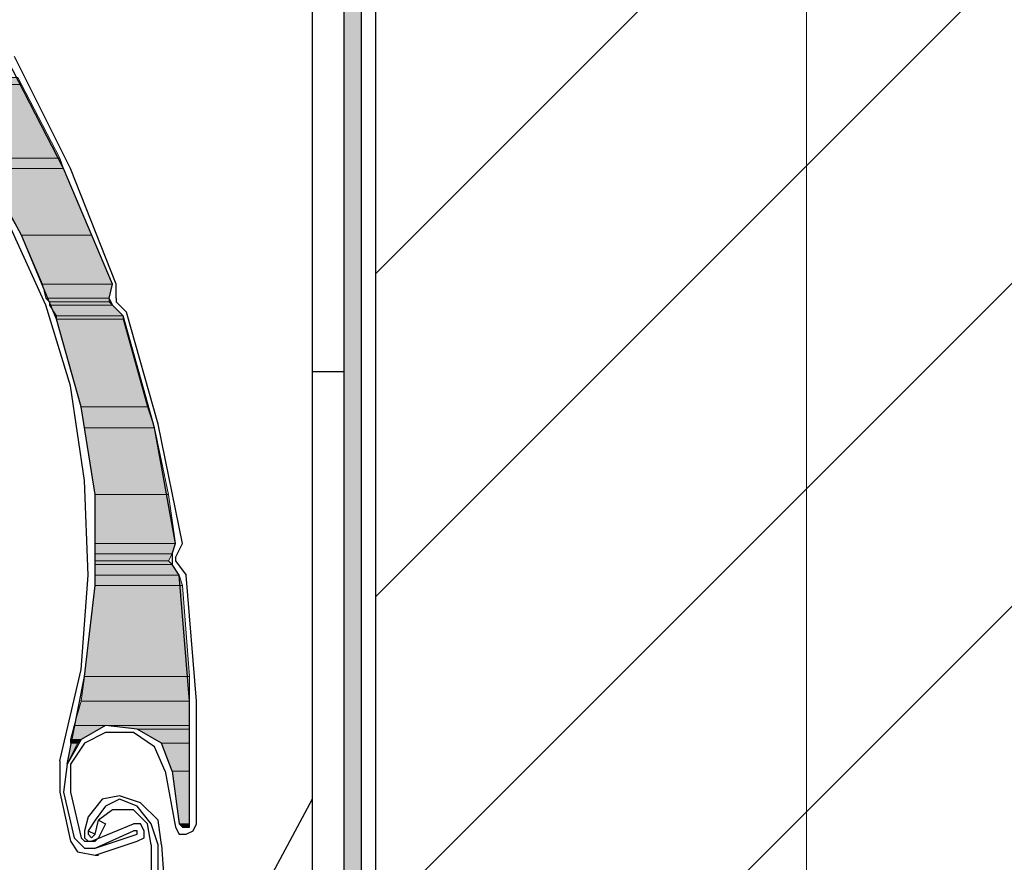
# Model space of a CAD drawing. Units: inches. Extents: x 10 to 3141, y 10 to 832.
# Drawn here: x 299 to 342, y 600 to 637 of the extents above; entities that cross this region are included whole.
import ezdxf

# ---------------------------------------------------------------- set-up
doc = ezdxf.new("R2010")
doc.units = ezdxf.units.IN
doc.header["$MEASUREMENT"] = 0
doc.layers.add('Layer 1', color=7, linetype='Continuous')
pattern_1 = [(45, (0, 0), (-7.07107, 7.07107), [])]

# ---------------------------------------------------------------- blocks, each defined once
blk = doc.blocks.new('block 160')
at = {"layer": 'Layer 1', "true_color": 0xffffff}
for points in [[(313.451, 710.175), (313.451, 577.648), (314.22, 577.648)], [(313.451, 710.175), (314.22, 710.175), (314.22, 577.648)], [(295.046, 634.555), (295.046, 634.249), (299.34, 634.249)], [(295.046, 634.555), (299.187, 634.555), (299.34, 634.249)], [(295.046, 634.249), (297.5, 631.027), (301.027, 631.027)], [(295.046, 634.249), (299.34, 634.249), (301.027, 631.027)], [(297.5, 631.027), (297.652, 630.566), (301.182, 630.566)], [(297.5, 631.027), (301.027, 631.027), (301.182, 630.566)], [(297.652, 630.566), (299.34, 627.653), (302.408, 627.653)], [(297.652, 630.566), (301.182, 630.566), (302.408, 627.653)], [(299.34, 627.653), (300.26, 625.505), (303.328, 625.505)], [(299.34, 627.653), (302.408, 627.653), (303.328, 625.505)], [(300.26, 625.505), (300.413, 624.892), (303.175, 624.892)], [(300.26, 625.505), (303.328, 625.505), (303.175, 624.892)], [(300.413, 624.892), (300.567, 624.738), (303.175, 624.738)], [(300.413, 624.892), (303.175, 624.892), (303.175, 624.738)], [(300.567, 624.738), (300.567, 624.585), (303.328, 624.585)], [(300.567, 624.738), (303.175, 624.738), (303.328, 624.585)], [(300.567, 624.585), (300.874, 624.125), (303.789, 624.125)], [(300.567, 624.585), (303.328, 624.585), (303.789, 624.125)], [(300.874, 624.125), (300.874, 623.972), (303.789, 623.972)], [(300.874, 624.125), (303.789, 624.125), (303.789, 623.972)], [(300.874, 623.972), (301.947, 620.137), (304.862, 620.137)], [(300.874, 623.972), (303.789, 623.972), (304.862, 620.137)], [(301.947, 620.137), (302.102, 619.216), (305.169, 619.216)], [(301.947, 620.137), (304.862, 620.137), (305.169, 619.216)], [(302.102, 619.216), (302.562, 616.302), (305.782, 616.302)], [(302.102, 619.216), (305.169, 619.216), (305.782, 616.302)], [(302.562, 616.302), (302.562, 614.154), (306.09, 614.154)], [(302.562, 616.302), (305.782, 616.302), (306.09, 614.154)], [(302.562, 614.154), (302.562, 613.695), (305.936, 613.695)], [(302.562, 614.154), (306.09, 614.154), (305.936, 613.695)], [(302.562, 613.695), (302.562, 613.388), (305.782, 613.388)], [(302.562, 613.695), (305.936, 613.695), (305.782, 613.388)], [(302.562, 613.388), (302.562, 613.234), (305.936, 613.234)], [(302.562, 613.388), (305.782, 613.388), (305.936, 613.234)], [(302.562, 613.234), (302.562, 612.773), (306.243, 612.773)], [(302.562, 613.234), (305.936, 613.234), (306.243, 612.773)], [(302.562, 612.773), (302.562, 612.314), (306.396, 612.314)], [(302.562, 612.773), (306.243, 612.773), (306.396, 612.314)], [(302.562, 612.314), (302.102, 608.326), (306.702, 608.326)], [(302.562, 612.314), (306.396, 612.314), (306.702, 608.326)], [(302.102, 608.326), (301.947, 607.252), (306.702, 607.252)], [(302.102, 608.326), (306.702, 608.326), (306.702, 607.252)], [(301.947, 607.252), (301.641, 606.179), (306.702, 606.179)], [(301.947, 607.252), (306.702, 607.252), (306.702, 606.179)], [(301.641, 606.179), (301.487, 605.565), (301.947, 605.565)], [(301.641, 606.179), (303.021, 606.179), (301.947, 605.565)], [(303.021, 606.179), (304.401, 606.025), (306.702, 606.025)], [(303.021, 606.179), (306.702, 606.179), (306.702, 606.025)], [(304.401, 606.025), (305.476, 605.411), (306.702, 605.411)], [(304.401, 606.025), (306.702, 606.025), (306.702, 605.411)], [(301.487, 605.411), (301.794, 605.411), (301.335, 604.491)], [(301.487, 605.565), (301.487, 605.411), (301.794, 605.411)], [(301.487, 605.565), (301.947, 605.565), (301.794, 605.411)], [(305.476, 605.411), (305.936, 604.184), (306.702, 604.184)], [(305.476, 605.411), (306.702, 605.411), (306.702, 604.184)], [(305.936, 604.184), (306.243, 601.884), (306.702, 601.884)], [(305.936, 604.184), (306.702, 604.184), (306.702, 601.884)], [(306.243, 601.884), (306.396, 601.73), (306.702, 601.73)], [(306.243, 601.884), (306.702, 601.884), (306.702, 601.73)]]:
    blk.add_hatch(color=7, dxfattribs=at).paths.add_polyline_path(points)
h = blk.add_hatch(color=7, dxfattribs=at)
edge = h.paths.add_edge_path()
edge.add_spline(control_points=[(306.243, 601.884), (306.243, 601.884), (306.702, 601.884), (306.702, 601.884), (306.702, 601.884), (306.243, 601.884), (306.243, 601.884)], knot_values=[0, 0, 0, 0, 1, 1, 1, 2, 2, 2, 2], degree=3, periodic=1)
h = blk.add_hatch(color=7, dxfattribs=at)
edge = h.paths.add_edge_path()
edge.add_spline(control_points=[(306.243, 601.884), (306.243, 601.884), (306.702, 601.884), (306.702, 601.884), (306.702, 601.884), (306.243, 601.884), (306.243, 601.884)], knot_values=[0, 0, 0, 0, 1, 1, 1, 2, 2, 2, 2], degree=3, periodic=1)
h = blk.add_hatch(color=7, dxfattribs=at)
edge = h.paths.add_edge_path()
edge.add_spline(control_points=[(306.396, 601.73), (306.396, 601.73), (306.55, 601.73), (306.55, 601.73), (306.55, 601.73), (306.396, 601.73), (306.396, 601.73)], knot_values=[0, 0, 0, 0, 1, 1, 1, 2, 2, 2, 2], degree=3, periodic=1)
h = blk.add_hatch(color=7, dxfattribs=at)
edge = h.paths.add_edge_path()
edge.add_spline(control_points=[(306.396, 601.73), (306.396, 601.73), (306.55, 601.73), (306.55, 601.73), (306.55, 601.73), (306.396, 601.73), (306.396, 601.73)], knot_values=[0, 0, 0, 0, 1, 1, 1, 2, 2, 2, 2], degree=3, periodic=1)
at = {"layer": 'Layer 1', "color": 7, "lineweight": 25, "true_color": 0xffffff}
for points in [[(314.832, 711.709), (314.832, 565.071)], [(313.451, 710.482), (313.451, 566.452)], [(313.451, 710.175), (313.451, 577.648), (313.605, 577.188)], [(314.22, 577.648), (314.22, 710.175)], [(312.071, 704.193), (312.071, 567.679)], [(303.481, 625.505), (301.487, 630.566), (299.033, 635.476)], [(303.328, 625.505), (301.182, 630.566), (298.727, 635.322)], [(301.487, 621.057), (300.413, 624.585), (298.881, 627.96), (297.039, 631.027), (294.893, 634.095)], [(301.335, 604.491), (302.102, 608.326), (302.562, 612.314), (302.562, 616.302), (301.947, 620.137), (300.874, 623.972), (299.34, 627.653), (297.5, 631.027), (295.046, 634.249)], [(303.328, 624.585), (303.175, 624.892), (303.328, 625.505)], [(303.481, 624.892), (303.481, 625.505)], [(303.789, 624.125), (303.328, 624.585)], [(303.481, 624.892), (303.481, 624.738)], [(303.481, 624.738), (303.942, 624.278)], [(306.09, 614.154), (305.169, 619.216), (303.789, 624.125)], [(305.321, 619.37), (303.942, 624.278)], [(313.451, 621.67), (312.071, 621.67)], [(301.027, 604.645), (301.947, 608.633), (302.255, 612.773), (302.102, 616.916), (301.487, 621.057)], [(306.396, 614.154), (305.321, 619.37)], [(305.936, 613.695), (306.09, 614.154)], [(306.09, 613.541), (306.396, 614.154)], [(305.936, 613.695), (305.936, 613.234)], [(306.09, 613.541), (306.09, 613.388)], [(306.09, 613.388), (306.55, 612.773)], [(306.243, 612.773), (305.936, 613.234)], [(306.702, 601.884), (306.702, 607.252), (306.243, 612.773)], [(307.01, 601.884), (307.01, 607.252), (306.55, 612.773)], [(305.936, 604.184), (305.476, 605.411), (304.401, 606.025), (303.021, 606.179), (301.947, 605.565), (301.335, 604.491), (301.182, 603.264)], [(303.021, 605.872), (302.102, 605.411), (301.487, 604.491), (301.487, 603.264)], [(305.629, 604.184), (305.169, 605.258), (304.248, 605.872), (303.021, 605.872)], [(301.027, 604.645), (301.027, 603.264)], [(305.629, 604.184), (306.09, 601.73)], [(305.936, 604.184), (306.243, 601.884)], [(301.027, 603.264), (301.487, 601.117)], [(301.182, 603.264), (301.641, 601.27)], [(301.487, 603.264), (301.947, 601.27)], [(304.556, 602.804), (303.635, 603.111), (302.867, 602.957), (302.255, 602.191)], [(312.071, 602.957), (308.697, 596.668), (304.709, 590.84), (300.413, 585.318), (295.505, 580.256), (290.138, 575.654), (284.462, 571.36), (278.48, 567.679)], [(304.401, 602.65), (303.635, 602.957), (303.021, 602.65), (302.562, 602.037)], [(305.321, 600.964), (305.016, 601.884), (304.401, 602.65)], [(305.476, 600.964), (305.321, 602.037), (304.556, 602.804)], [(302.255, 602.191), (302.102, 601.577)], [(304.248, 602.497), (303.328, 602.497), (302.715, 602.037)], [(305.016, 600.964), (304.862, 601.884), (304.248, 602.497)], [(302.562, 602.037), (302.255, 601.577)], [(302.408, 601.117), (304.248, 601.884)], [(302.562, 601.423), (302.715, 602.037)], [(302.715, 602.037), (303.021, 601.884), (302.715, 601.27)], [(304.709, 601.577), (304.556, 601.884), (304.248, 601.884)], [(306.09, 601.73), (306.243, 601.423), (306.55, 601.423), (306.855, 601.577), (307.01, 601.884)], [(306.243, 601.884), (306.396, 601.73), (306.702, 601.73), (306.702, 601.884)], [(302.102, 601.577), (302.102, 601.27), (302.255, 601.117), (302.562, 601.117), (302.715, 601.27)], [(302.255, 601.577), (302.562, 601.423)], [(302.255, 601.577), (302.255, 601.423), (302.408, 601.27), (302.562, 601.423)], [(302.562, 600.81), (304.248, 601.577)], [(302.562, 600.503), (304.401, 601.117), (304.709, 601.27), (304.709, 601.577)], [(302.562, 600.81), (304.401, 601.423)], [(304.401, 601.423), (304.401, 601.577), (304.248, 601.577)], [(301.487, 601.117), (301.794, 600.657), (302.562, 600.503)], [(301.641, 601.27), (302.102, 600.81), (302.562, 600.81)], [(301.947, 601.27), (302.102, 601.117), (302.408, 601.117)], [(305.016, 600.964), (305.016, 599.123)], [(305.321, 598.662), (305.321, 600.964)], [(305.476, 600.964), (305.629, 598.662)], [(302.562, 600.503), (302.715, 600.503)]]:
    blk.add_lwpolyline(points, dxfattribs=at)
at = {"layer": 'Layer 1', "lineweight": 0}
for points in [[(313.451, 710.175), (313.451, 577.648), (314.22, 577.648)], [(313.451, 710.175), (314.22, 710.175), (314.22, 577.648)], [(295.046, 634.555), (295.046, 634.249), (299.34, 634.249)], [(295.046, 634.555), (299.187, 634.555), (299.34, 634.249)], [(295.046, 634.249), (297.5, 631.027), (301.027, 631.027)], [(295.046, 634.249), (299.34, 634.249), (301.027, 631.027)], [(297.5, 631.027), (297.652, 630.566), (301.182, 630.566)], [(297.5, 631.027), (301.027, 631.027), (301.182, 630.566)], [(297.652, 630.566), (299.34, 627.653), (302.408, 627.653)], [(297.652, 630.566), (301.182, 630.566), (302.408, 627.653)], [(299.34, 627.653), (300.26, 625.505), (303.328, 625.505)], [(299.34, 627.653), (302.408, 627.653), (303.328, 625.505)], [(300.26, 625.505), (300.413, 624.892), (303.175, 624.892)], [(300.26, 625.505), (303.328, 625.505), (303.175, 624.892)], [(300.413, 624.892), (300.567, 624.738), (303.175, 624.738)], [(300.413, 624.892), (303.175, 624.892), (303.175, 624.738)], [(300.567, 624.738), (300.567, 624.585), (303.328, 624.585)], [(300.567, 624.738), (303.175, 624.738), (303.328, 624.585)], [(300.567, 624.585), (300.874, 624.125), (303.789, 624.125)], [(300.567, 624.585), (303.328, 624.585), (303.789, 624.125)], [(300.874, 624.125), (300.874, 623.972), (303.789, 623.972)], [(300.874, 624.125), (303.789, 624.125), (303.789, 623.972)], [(300.874, 623.972), (301.947, 620.137), (304.862, 620.137)], [(300.874, 623.972), (303.789, 623.972), (304.862, 620.137)], [(301.947, 620.137), (302.102, 619.216), (305.169, 619.216)], [(301.947, 620.137), (304.862, 620.137), (305.169, 619.216)], [(302.102, 619.216), (302.562, 616.302), (305.782, 616.302)], [(302.102, 619.216), (305.169, 619.216), (305.782, 616.302)], [(302.562, 616.302), (302.562, 614.154), (306.09, 614.154)], [(302.562, 616.302), (305.782, 616.302), (306.09, 614.154)], [(302.562, 614.154), (302.562, 613.695), (305.936, 613.695)], [(302.562, 614.154), (306.09, 614.154), (305.936, 613.695)], [(302.562, 613.695), (302.562, 613.388), (305.782, 613.388)], [(302.562, 613.695), (305.936, 613.695), (305.782, 613.388)], [(302.562, 613.388), (302.562, 613.234), (305.936, 613.234)], [(302.562, 613.388), (305.782, 613.388), (305.936, 613.234)], [(302.562, 613.234), (302.562, 612.773), (306.243, 612.773)], [(302.562, 613.234), (305.936, 613.234), (306.243, 612.773)], [(302.562, 612.773), (302.562, 612.314), (306.396, 612.314)], [(302.562, 612.773), (306.243, 612.773), (306.396, 612.314)], [(302.562, 612.314), (302.102, 608.326), (306.702, 608.326)], [(302.562, 612.314), (306.396, 612.314), (306.702, 608.326)], [(302.102, 608.326), (301.947, 607.252), (306.702, 607.252)], [(302.102, 608.326), (306.702, 608.326), (306.702, 607.252)], [(301.947, 607.252), (301.641, 606.179), (306.702, 606.179)], [(301.947, 607.252), (306.702, 607.252), (306.702, 606.179)], [(301.641, 606.179), (301.487, 605.565), (301.947, 605.565)], [(301.641, 606.179), (303.021, 606.179), (301.947, 605.565)], [(303.021, 606.179), (304.401, 606.025), (306.702, 606.025)], [(303.021, 606.179), (306.702, 606.179), (306.702, 606.025)], [(304.401, 606.025), (305.476, 605.411), (306.702, 605.411)], [(304.401, 606.025), (306.702, 606.025), (306.702, 605.411)], [(301.487, 605.411), (301.794, 605.411), (301.335, 604.491)], [(301.487, 605.565), (301.487, 605.411), (301.794, 605.411)], [(301.487, 605.565), (301.947, 605.565), (301.794, 605.411)], [(305.476, 605.411), (305.936, 604.184), (306.702, 604.184)], [(305.476, 605.411), (306.702, 605.411), (306.702, 604.184)], [(305.936, 604.184), (306.243, 601.884), (306.702, 601.884)], [(305.936, 604.184), (306.702, 604.184), (306.702, 601.884)], [(306.243, 601.884), (306.396, 601.73), (306.702, 601.73)], [(306.243, 601.884), (306.702, 601.884), (306.702, 601.73)], [(306.396, 601.73), (306.702, 601.73), (306.55, 601.73)]]:
    blk.add_lwpolyline(points, dxfattribs=at)
for points in [[(306.243, 601.884), (306.243, 601.884), (306.702, 601.884), (306.702, 601.884), (306.702, 601.884), (306.243, 601.884), (306.243, 601.884)], [(306.243, 601.884), (306.243, 601.884), (306.702, 601.884), (306.702, 601.884), (306.702, 601.884), (306.243, 601.884), (306.243, 601.884)], [(306.396, 601.73), (306.396, 601.73), (306.55, 601.73), (306.55, 601.73), (306.55, 601.73), (306.396, 601.73), (306.396, 601.73)], [(306.396, 601.73), (306.396, 601.73), (306.55, 601.73), (306.55, 601.73), (306.55, 601.73), (306.396, 601.73), (306.396, 601.73)]]:
    blk.add_open_spline(points, degree=3, knots=[0, 0, 0, 0, 1, 1, 1, 2, 2, 2, 2], dxfattribs=at)
blk = doc.blocks.new('block 159')
at = {"layer": 'Layer 1', "true_color": 0x000000}
h = blk.add_hatch(dxfattribs=at)
h.set_pattern_fill('AI_USER_DEFINED_HATCH', color=18, scale=10, angle=45, style=2, pattern_type=0)
h.set_pattern_definition(pattern_1)
h.paths.add_polyline_path([(333.7, 796.533), (474.048, 796.533), (474.048, 568.752), (333.7, 568.752)])
h = blk.add_hatch(dxfattribs=at)
h.set_pattern_fill('AI_USER_DEFINED_HATCH', color=18, scale=10, angle=45, style=2, pattern_type=0)
h.set_pattern_definition(pattern_1)
h.paths.add_polyline_path([(314.832, 713.55), (333.7, 713.55), (333.7, 566.316), (314.832, 566.316)])
at = {"layer": 'Layer 1', "lineweight": 0}
for points in [[(333.7, 796.533), (474.048, 796.533), (474.048, 568.752), (333.7, 568.752), (333.7, 796.533)], [(314.832, 713.55), (333.7, 713.55), (333.7, 566.316), (314.832, 566.316), (314.832, 713.55)]]:
    blk.add_lwpolyline(points, dxfattribs=at)
at = {"layer": 'Layer 1', "color": 7, "lineweight": 9, "true_color": 0xffffff}
for points in [[(333.7, 568.752), (333.7, 732.418)], [(314.832, 603.264), (314.832, 713.55), (164.513, 713.55), (164.513, 565.53)]]:
    blk.add_lwpolyline(points, dxfattribs=at)
at = {"layer": 'Layer 1'}
blk.add_blockref('block 160', (0, 0), dxfattribs=at)

msp = doc.modelspace()

# ---------------------------------------------------------------- block references
at = {"layer": 'Layer 1'}
msp.add_blockref('block 159', (0, 0), dxfattribs=at)

doc.saveas('drawing.dxf')
